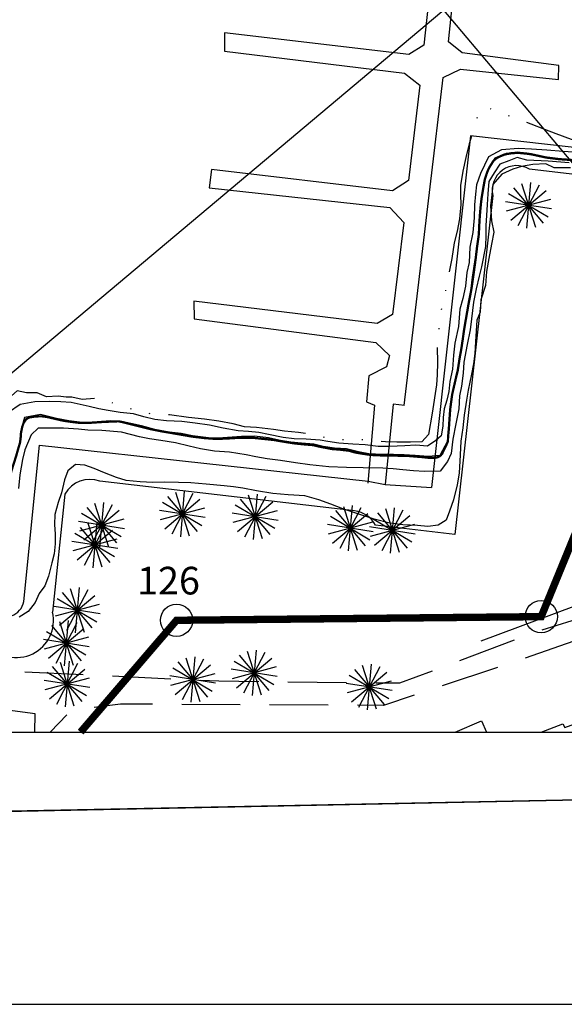
# Model space of a CAD drawing. Extents: x -1042238 to -1041138, y 4775139 to 4775999.
# Drawn here: x -1041684 to -1041625, y 4775139 to 4775246 of the extents above; entities that cross this region are included whole.
import ezdxf

# ---------------------------------------------------------------- set-up
doc = ezdxf.new("R2010")
doc.units = 0
doc.header["$LTSCALE"] = 10
for name, pattern in [('AGUA', [2.3000000000000003, 1.5, -0.2, 0, -0.2, 0, -0.2, 0, -0.2]), ('CENTER2', [28.575000000000003, 19.05, -3.175, 3.175, -3.175]), ('HIDDEN', [9.524999999999999, 6.35, -3.175])]:
    doc.linetypes.add(name, pattern=pattern)
doc.layers.get('0').update_dxf_attribs({"linetype": 'CONTINUOUS'})
for name, color, linetype in [('AGUA', 4, 'AGUA'), ('BANQUETAS', 37, 'CONTINUOUS'), ('BARDAS', 11, 'CONTINUOUS'), ('CAMINOS', 1, 'HIDDEN'), ('CASAS', 10, 'CONTINUOUS'), ('CUADRI', 244, 'CONTINUOUS'), ('CUADRO', 7, 'CONTINUOUS'), ('LZF', 7, 'HIDDEN'), ('MAESTRAS', 2, 'CONTINUOUS'), ('ORDINARIA', 32, 'CONTINUOUS'), ('PALMERAS', 92, 'CONTINUOUS'), ('PLEAMAR', 7, 'CENTER2'), ('PUENTES', 56, 'CONTINUOUS'), ('SIM', 7, 'CONTINUOUS')]:
    doc.layers.add(name, color=color, linetype=linetype)
doc.styles.add('RC', font='romanc.shx')

msp = doc.modelspace()

# ---------------------------------------------------------------- linework, layer by layer
at = {"color": 2}
msp.add_lwpolyline([(-1042208.415697742, 4775168.606991138), (-1041308.415697753, 4775168.602604152), (-1041308.411798209, 4775968.602604142), (-1042208.411798199, 4775968.606991128)], close=True, dxfattribs=at)
at = {"layer": 'AGUA', "flags": 128}
msp.add_lwpolyline([(-1041591.840173226, 4775228.535508756), (-1041593.272541675, 4775228.881331636), (-1041594.645980571, 4775228.894842718), (-1041596.141986202, 4775229.35791452), (-1041597.173699818, 4775229.860476801), (-1041598.380983015, 4775229.903454451), (-1041600.99178005, 4775230.854355955), (-1041602.150158123, 4775230.863160295), (-1041603.660285906, 4775230.681051929), (-1041604.578846791, 4775230.303934017), (-1041605.883940478, 4775230.415255467), (-1041607.203765979, 4775230.60965535), (-1041608.376876632, 4775230.701537479), (-1041610.195168222, 4775230.807541119), (-1041611.768933829, 4775230.74268244), (-1041613.159203729, 4775230.698751075), (-1041614.309457823, 4775230.712866351), (-1041615.416804891, 4775230.696270499), (-1041616.567352522, 4775230.779301385), (-1041617.894521519, 4775231.042189785), (-1041619.51483642, 4775231.503450164), (-1041620.873596511, 4775231.930177603), (-1041621.934801814, 4775232.239349626), (-1041623.015109298, 4775232.5698291), (-1041624.114519083, 4775232.921614613), (-1041625.771126856, 4775233.534812312), (-1041627.001754351, 4775234.00723771), (-1041628.501429367, 4775234.599715797), (-1041629.553523885, 4775235.001607511), (-1041631.131518832, 4775235.569987983), (-1041632.121604787, 4775235.919861886), (-1041633.097583112, 4775236.305442874), (-1041634.127642535, 4775235.99687551), (-1041634.498530351, 4775234.918771764), (-1041634.88514234, 4775233.626722779), (-1041635.220029411, 4775232.465597203), (-1041635.584455394, 4775230.985904455), (-1041635.91787607, 4775229.480202358), (-1041636.17268392, 4775227.929683033), (-1041636.175483907, 4775226.912557617), (-1041636.135377633, 4775225.864720428), (-1041636.288061471, 4775224.328894399), (-1041636.53654947, 4775222.968516234), (-1041636.835437849, 4775221.724369711), (-1041637.099062948, 4775220.012215087), (-1041637.508163656, 4775217.862177179), (-1041637.79706064, 4775216.504003517), (-1041638.214828206, 4775214.715147801), (-1041638.401307642, 4775213.302751824), (-1041638.584995379, 4775211.792935022), (-1041638.684337633, 4775210.566271963), (-1041638.671714628, 4775208.717460386), (-1041638.687447977, 4775207.388966851), (-1041638.782674762, 4775206.312037375), (-1041639.23997988, 4775203.204091035), (-1041639.624689313, 4775200.906818995), (-1041640.360429453, 4775200.124216569), (-1041641.586505439, 4775200.085727603), (-1041643.066936293, 4775200.065168081), (-1041644.288603272, 4775200.107497088), (-1041645.415346179, 4775200.181122886), (-1041646.910763222, 4775200.331602221), (-1041648.239256757, 4775200.34733557), (-1041649.38451618, 4775200.30443772), (-1041650.521249838, 4775200.492089893), (-1041652.283804079, 4775200.871947279), (-1041653.724999572, 4775201.124843518), (-1041655.241723299, 4775201.256221316), (-1041656.459274929, 4775201.448282496), (-1041658.282958532, 4775201.673410985), (-1041659.582187714, 4775201.747915871), (-1041660.814588978, 4775202.048194995), (-1041662.375194569, 4775202.337437884), (-1041663.92576055, 4775202.555933412), (-1041665.675706166, 4775202.759748063), (-1041667.738522971, 4775203.036614663), (-1041669.327021159, 4775203.054833774), (-1041671.057527575, 4775203.390630048), (-1041673.194006636, 4775204.082884827), (-1041675.51137321, 4775204.828751469), (-1041677.20238915, 4775204.700255731), (-1041678.321887939, 4775204.973025374), (-1041678.91816363, 4775204.952974983), (-1041679.793136438, 4775205.054882308), (-1041681.0687642, 4775205.000048826), (-1041682.085745236, 4775205.419533316), (-1041682.432787562, 4775205.443680665), (-1041683.24412331, 4775205.428337658), (-1041684.243434711, 4775205.655129565), (-1041685.193787384, 4775204.825524067), (-1041685.86721186, 4775203.549285877), (-1041686.24186312, 4775201.711248914), (-1041686.693568908, 4775200.637554176), (-1041687.20243809, 4775199.036048684), (-1041687.524250583, 4775197.594560419), (-1041687.982569116, 4775196.399639366), (-1041687.948782695, 4775195.161661019), (-1041687.823672318, 4775193.562195836), (-1041687.851916623, 4775192.271835494), (-1041688.016851346, 4775190.785854415)], dxfattribs=at)
at = {"layer": 'BANQUETAS'}
for points in [[(-1041683.513907244, 4775182.773176799), (-1041681.829975897, 4775199.748082498), (-1041646.191814444, 4775195.849081161), (-1041644.349766919, 4775195.494578349), (-1041639.322183314, 4775195.159512317)], [(-1041679.060179416, 4775194.429530088), (-1041680.419632375, 4775181.619518057)]]:
    msp.add_lwpolyline(points, dxfattribs=at)
for centre, radius, start, end in [((-1041685.620635546, 4775183.234461287), 2.156639, 233.782761, 347.649567), ((-1041684.304666248, 4775180.693534793), 3.993862, 218.400162, 13.40609800000001)]:
    msp.add_arc(centre, radius, start, end, dxfattribs=at)
at = {"layer": 'BARDAS'}
for points in [[(-1041585.195790326, 4775224.57726129), (-1041628.687349012, 4775229.705846533)], [(-1041632.660509324, 4775226.858602321), (-1041636.788520132, 4775190.044328731), (-1041645.386029689, 4775191.060493891)], [(-1041647.647881057, 4775192.614560486), (-1041675.294805868, 4775195.845277553)], [(-1041633.94001295, 4775178.51649156), (-1041607.653218008, 4775188.317100845), (-1041607.098360488, 4775187.112180375)]]:
    msp.add_lwpolyline(points, dxfattribs=at)
for centre, radius, start, end in [((-1041630.059139468, 4775227.42432254), 2.662172, 58.98315500000002, 192.269089), ((-1041676.358242193, 4775192.95849431), 3.076429, 69.77714600000003, 151.434464), ((-1041648.016093761, 4775189.655620966), 2.981762, 28.10931400000005, 82.90652899999999)]:
    msp.add_arc(centre, radius, start, end, dxfattribs=at)
at = {"layer": 'CAMINOS', "ltscale": 0.1, "flags": 128}
for points in [[(-1041585.050315483, 4775225.015143929), (-1041579.52931985, 4775222.655081114), (-1041581.539517938, 4775217.00962314), (-1041598.173409309, 4775195.524775669), (-1041606.738812086, 4775187.322891131), (-1041620.078600405, 4775181.942898754), (-1041627.801250645, 4775179.531216692), (-1041642.767823985, 4775173.899527452), (-1041662.37195665, 4775174.117890381), (-1041691.959692084, 4775175.500986195), (-1041719.320679986, 4775177.435387895), (-1041742.807706563, 4775180.398639057), (-1041758.833533892, 4775181.807641571)], [(-1041597.90995492, 4775168.604015271), (-1041597.581738936, 4775169.298593638), (-1041596.781616588, 4775172.821497736), (-1041602.691802418, 4775182.311583079), (-1041604.098304885, 4775184.463397741), (-1041607.343351981, 4775184.190554283), (-1041630.125882325, 4775176.294124986), (-1041644.528049449, 4775171.498966306), (-1041673.024464702, 4775171.639080048), (-1041678.378118251, 4775170.974654395), (-1041680.62574677, 4775168.629053672), (-1041680.622788703, 4775168.604418449)], [(-1041682.346242119, 4775168.60442685), (-1041682.290425273, 4775170.580149227), (-1041699.617249935, 4775172.87095001), (-1041717.99838203, 4775174.40868587), (-1041738.36144508, 4775177.059663717), (-1041757.59527648, 4775178.493959437)]]:
    msp.add_lwpolyline(points, dxfattribs=at)
at = {"layer": 'CASAS'}
for points in [[(-1041627.414591538, 4775168.60415909), (-1041625.05661912, 4775169.5167246), (-1041624.852814901, 4775169.092210717), (-1041621.179867506, 4775170.448153358), (-1041621.346052907, 4775170.967884848), (-1041617.812846934, 4775172.213916462), (-1041618.739581559, 4775174.988022786), (-1041610.791518468, 4775178.039924544), (-1041610.048454116, 4775175.985095957), (-1041606.735807536, 4775177.125625553), (-1041605.480513459, 4775174.20795523), (-1041604.598275885, 4775174.629963305), (-1041602.18900099, 4775168.604036129)], [(-1041636.755284158, 4775168.60420462), (-1041633.886448574, 4775169.840358716), (-1041633.335134135, 4775168.604187949)]]:
    msp.add_lwpolyline(points, dxfattribs=at)
at = {"layer": 'CUADRI'}
for p, q in [((-1042208.412008787, 4775925.40444483), (-1041572.11941843, 4775168.603889557)), ((-1041731.227371622, 4775168.604665117), (-1041308.413964945, 4775524.092033484))]:
    msp.add_line(p, q, dxfattribs=at)
at = {"layer": 'CUADRO', "color": 1}
msp.add_lwpolyline([(-1041138.415609171, 4775999.059170372), (-1042238.418963112, 4775999.059725132), (-1042238.418963112, 4775139.059725132), (-1041138.41560917, 4775139.059170381)], close=True, dxfattribs=at)
at = {"layer": 'CUADRO', "const_width": 0.4}
msp.add_lwpolyline([(-1041288.415609172, 4775989.059170372), (-1042228.418963112, 4775989.059725132), (-1042228.418963112, 4775149.059725132), (-1041288.41560917, 4775149.05917038), (-1041288.415609172, 4775989.059170372)], dxfattribs=at)
at = {"layer": 'LZF', "ltscale": 0.1, "const_width": 0.8, "flags": 128}
msp.add_lwpolyline([(-1041555.447140775, 4775335.539886406), (-1041567.947918814, 4775222.741829509), (-1041571.316457464, 4775215.357999764), (-1041579.949231613, 4775208.400023865), (-1041615.769441025, 4775209.562493078), (-1041627.40839054, 4775181.136004193), (-1041666.95758248, 4775180.738981267), (-1041677.368572056, 4775168.604402587)], dxfattribs=at)
at = {"layer": 'MAESTRAS'}
for points in [[(-1041623.440805092, 4775231.527138904), (-1041625.028649698, 4775231.617813535), (-1041626.79972765, 4775231.76712001), (-1041628.480291182, 4775231.866906071), (-1041629.858891561, 4775231.929955454), (-1041631.702414164, 4775231.791404355), (-1041633.113499786, 4775231.027826693), (-1041633.996666507, 4775229.243097985), (-1041634.420858383, 4775228.011056891), (-1041634.542205029, 4775227.00410105), (-1041634.634087158, 4775225.830990396), (-1041634.681772193, 4775224.408647143), (-1041634.831973571, 4775222.83958892), (-1041635.148329883, 4775221.241064772), (-1041635.234894201, 4775219.554756216), (-1041635.473491945, 4775218.484162671), (-1041635.638425902, 4775216.998182237), (-1041635.91590293, 4775215.663623391), (-1041636.222845117, 4775214.495220122), (-1041636.363021299, 4775212.628024053), (-1041636.767163428, 4775210.799708033), (-1041636.927390766, 4775209.528787011), (-1041637.0434196, 4775208.008633267), (-1041637.320896628, 4775206.674074422), (-1041637.427511338, 4775205.584041557), (-1041637.646668352, 4775204.645430924), (-1041637.948903155, 4775203.692087714)], [(-1041637.948903155, 4775203.692087714), (-1041638.0360779, 4775202.734037117), (-1041638.089079337, 4775201.824891644), (-1041638.244599292, 4775200.769030679), (-1041638.835556407, 4775200.235783029), (-1041639.75474193, 4775199.637249554), (-1041640.998009251, 4775199.729391225), (-1041642.207563091, 4775199.680653708), (-1041643.864406487, 4775199.601062449), (-1041645.105862349, 4775199.59513421), (-1041646.508766404, 4775199.77480087), (-1041647.848031869, 4775199.837218484), (-1041649.368185613, 4775199.953247318), (-1041650.556028846, 4775200.128207237), (-1041651.39682911, 4775200.279019041), (-1041652.916982854, 4775200.395047876), (-1041654.192571393, 4775200.428935111), (-1041655.400425808, 4775200.575885527), (-1041656.979744527, 4775200.897111589), (-1041658.050061381, 4775201.113563281), (-1041659.1626973, 4775201.22289693), (-1041660.289440207, 4775201.296522728), (-1041661.918573, 4775201.596148571), (-1041663.393270432, 4775201.903560663), (-1041664.94129236, 4775202.129862654), (-1041666.398798457, 4775202.30664411), (-1041668.06496223, 4775202.373221768), (-1041669.320424806, 4775202.538980827), (-1041670.524163107, 4775202.83566406), (-1041671.63047994, 4775203.135138225), (-1041673.076084319, 4775203.307217902), (-1041674.362550793, 4775203.498986188), (-1041675.401863627, 4775203.68943006), (-1041676.429566226, 4775203.944086876), (-1041678.375356109, 4775204.382574175), (-1041679.506800794, 4775204.444298254), (-1041680.785481021, 4775204.48163118), (-1041682.344231807, 4775204.436974041), (-1041683.923409434, 4775204.166467892), (-1041685.195778097, 4775203.279395735)]]:
    msp.add_lwpolyline(points, dxfattribs=at)
at = {"layer": 'ORDINARIA'}
for points in [[(-1041624.269265566, 4775230.753648028), (-1041625.869011125, 4775230.849025082), (-1041627.005745427, 4775231.03667802), (-1041628.523349886, 4775231.374801239), (-1041629.973655399, 4775231.534978431), (-1041631.216042754, 4775231.420374038), (-1041632.43286533, 4775230.882873837), (-1041633.117618538, 4775229.846210722), (-1041633.524212796, 4775228.782213842), (-1041633.705252223, 4775227.766706497), (-1041633.90230884, 4775226.60616735), (-1041634.093197926, 4775225.112954167), (-1041634.173730772, 4775223.933899913), (-1041634.223846026, 4775222.866668293), (-1041634.405622918, 4775221.466174679), (-1041634.563889266, 4775220.125192352), (-1041634.880270284, 4775217.966043659), (-1041635.036625665, 4775216.73438593), (-1041635.334046361, 4775215.145661358), (-1041635.543005983, 4775213.989825519), (-1041635.832053236, 4775212.108835775), (-1041636.019413281, 4775210.903186629), (-1041636.257909763, 4775209.428782733), (-1041636.51771305, 4775207.935275892), (-1041636.818512396, 4775206.581804773), (-1041637.142235091, 4775205.030992556), (-1041637.330626136, 4775203.509272749), (-1041637.492865331, 4775201.426825915), (-1041637.561202921, 4775200.17415427), (-1041638.39583998, 4775198.618790545), (-1041639.662031415, 4775198.513590473), (-1041641.097937935, 4775198.64055862), (-1041642.274494028, 4775198.692586251), (-1041643.439147881, 4775198.739909928), (-1041644.634513505, 4775198.744327346), (-1041646.089228669, 4775198.823687332), (-1041647.225962327, 4775199.011339504), (-1041648.513015875, 4775199.340939011), (-1041649.846504847, 4775199.413684844), (-1041651.052154758, 4775199.601044245), (-1041652.084560544, 4775199.843799464), (-1041653.415845012, 4775199.956954284), (-1041654.580792402, 4775200.073193572), (-1041655.700921798, 4775200.268046328), (-1041656.999584937, 4775200.533432125), (-1041658.5213041, 4775200.721822405), (-1041659.913717165, 4775200.68024897), (-1041660.935252233, 4775200.60223175), (-1041662.439193632, 4775200.52216094), (-1041663.487323714, 4775200.550969511), (-1041665.22298876, 4775200.755084731), (-1041666.462140733, 4775200.996958574), (-1041667.774616435, 4775201.157722963), (-1041669.311028894, 4775201.448237255), (-1041670.748108917, 4775201.850867078), (-1041673.062572937, 4775202.366207913), (-1041674.091600073, 4775202.373709677), (-1041675.108432597, 4775202.307594819), (-1041676.393726335, 4775202.223700788), (-1041677.479768006, 4775202.226208003), (-1041678.63060853, 4775202.378153734), (-1041679.962480071, 4775202.629139774), (-1041681.713424843, 4775203.073209459), (-1041683.449240924, 4775202.754507953), (-1041683.87979094, 4775201.177099437), (-1041684.00543455, 4775199.988347966)], [(-1041624.388525781, 4775230.389970882), (-1041626.651670064, 4775230.588467077), (-1041628.98315879, 4775230.689153548), (-1041630.019579791, 4775230.976655772), (-1041630.938140676, 4775230.59953786), (-1041631.905605396, 4775230.256591726), (-1041632.505978045, 4775229.293223319), (-1041633.073254291, 4775228.35637478), (-1041633.18640911, 4775227.025090312), (-1041633.274142539, 4775225.862640318), (-1041633.347475444, 4775224.666982567), (-1041633.418897505, 4775223.580648003), (-1041633.426400036, 4775222.551620223), (-1041633.461528459, 4775221.313348982), (-1041633.886939771, 4775219.08719629), (-1041634.136894809, 4775218.07139541), (-1041634.461497592, 4775216.727327848), (-1041634.735701281, 4775215.267030174)], [(-1041624.251225701, 4775229.857333016), (-1041626.005879466, 4775229.846086966), (-1041626.897897046, 4775230.264796043), (-1041628.306915016, 4775230.216022789), (-1041629.53931021, 4775229.987391898), (-1041630.495752246, 4775229.691019789), (-1041631.665177781, 4775229.142411513), (-1041632.666204618, 4775228.02230294), (-1041632.772819328, 4775226.932270076), (-1041632.898874123, 4775225.710253535), (-1041632.785110964, 4775224.102315383), (-1041632.564122669, 4775222.856152137), (-1041632.807426388, 4775221.570498414), (-1041633.089611443, 4775220.020880276), (-1041633.352355126, 4775218.603244285), (-1041633.468384604, 4775217.083091307), (-1041633.965629072, 4775215.538179788), (-1041634.028046043, 4775214.198913557), (-1041634.375711588, 4775213.322262881), (-1041634.520173017, 4775210.971354956), (-1041634.614519835, 4775209.687679414), (-1041634.735754438, 4775208.579745916), (-1041634.954412041, 4775207.469020198), (-1041635.341467836, 4775205.723070741), (-1041635.515013909, 4775204.622042881), (-1041635.752924082, 4775203.009807123), (-1041635.913394168, 4775201.628416453), (-1041636.113980469, 4775200.180314035), (-1041636.195544193, 4775198.685190529), (-1041636.303562482, 4775196.705161365), (-1041636.542938929, 4775195.437503533)], [(-1041634.735701281, 4775215.267030174), (-1041634.979931949, 4775213.464654021), (-1041635.117477922, 4775212.280605095), (-1041635.436206067, 4775210.672778342), (-1041635.812977574, 4775208.743886901), (-1041635.860302018, 4775207.579232406), (-1041636.046781331, 4775206.166837838), (-1041636.270433604, 4775205.113125246), (-1041636.360404967, 4775203.673868603), (-1041636.676761923, 4775202.075345221), (-1041636.978386298, 4775200.39374405), (-1041637.177492921, 4775198.858857726), (-1041637.577536684, 4775197.973859601), (-1041638.378237452, 4775196.932121554), (-1041640.059078727, 4775196.881666747), (-1041641.273839424, 4775196.976306458), (-1041642.419684511, 4775197.071239706), (-1041643.480009848, 4775197.173665665), (-1041644.571046191, 4775197.233186007), (-1041646.712417884, 4775197.281105291), (-1041648.513914071, 4775197.318589895), (-1041650.458236149, 4775197.412500553), (-1041652.509971856, 4775197.617646772), (-1041654.050793322, 4775197.827343093), (-1041655.69403298, 4775198.091262494), (-1041657.127734997, 4775198.258639628), (-1041658.347784668, 4775198.479207432), (-1041659.425300574, 4775198.71226467), (-1041661.206371453, 4775198.975596998), (-1041662.849023272, 4775199.101685822), (-1041664.375738516, 4775199.347089351), (-1041665.591378536, 4775199.648474362), (-1041667.05917033, 4775200.008197922), (-1041668.678604499, 4775200.262712879), (-1041669.900858673, 4775200.442871697), (-1041670.983077123, 4775200.664026574), (-1041672.926662503, 4775201.14292286), (-1041675.059215539, 4775201.352477321), (-1041676.573147689, 4775201.386432885), (-1041677.609668945, 4775201.479454523), (-1041679.209415148, 4775201.574832341), (-1041680.84677876, 4775201.574992429), (-1041681.97572617, 4775201.608209242), (-1041682.713963585, 4775200.854114084), (-1041683.429412431, 4775199.231146459), (-1041683.654355858, 4775198.201546378), (-1041683.938526512, 4775196.521040164), (-1041684.083395107, 4775195.03989342)], [(-1041636.542938929, 4775195.437503533), (-1041636.928083879, 4775193.800877264), (-1041637.372002653, 4775192.572747808), (-1041637.724374596, 4775191.611168478), (-1041638.577519117, 4775191.053827988), (-1041639.698680158, 4775190.932610849), (-1041640.837324661, 4775191.010939836), (-1041642.408564361, 4775191.108814285), (-1041643.842266378, 4775191.276191419), (-1041645.528998083, 4775191.708652279), (-1041647.090095997, 4775192.215317081), (-1041648.932143029, 4775192.846737759), (-1041650.215081228, 4775193.326069439), (-1041651.538428414, 4775193.807605622), (-1041653.063525584, 4775194.231248591), (-1041654.851209207, 4775194.373354604), (-1041656.498563571, 4775194.487541066), (-1041658.294032798, 4775194.784081675), (-1041659.766232834, 4775195.062987908), (-1041660.779242903, 4775195.215520068), (-1041661.782554992, 4775195.322942107), (-1041663.746273553, 4775195.50707518), (-1041665.427129976, 4775195.675776085), (-1041666.760326055, 4775195.679607073), (-1041668.286161332, 4775195.718264537), (-1041669.547943761, 4775195.693882437), (-1041670.905237456, 4775195.776033357), (-1041672.426663727, 4775195.895508792), (-1041673.478464708, 4775196.228484897), (-1041674.763900182, 4775196.736323845), (-1041675.897105565, 4775197.21153941), (-1041676.910996244, 4775197.5708184), (-1041677.935614373, 4775197.659138137), (-1041678.747763478, 4775196.96176269), (-1041679.126144005, 4775195.969178695), (-1041679.441049451, 4775194.580001778), (-1041679.785928683, 4775193.532902697), (-1041680.148735948, 4775192.231448624), (-1041680.189153345, 4775191.119105477), (-1041680.127740265, 4775190.090371233), (-1041680.132744756, 4775189.03283683), (-1041680.244575802, 4775187.948706768), (-1041680.492325693, 4775186.973314109), (-1041680.863950851, 4775185.510225502), (-1041681.232634806, 4775184.472531508), (-1041681.861254088, 4775183.647609772), (-1041682.287244185, 4775182.673834543), (-1041683.053108257, 4775181.710495279), (-1041684.015283072, 4775181.086150791)]]:
    msp.add_lwpolyline(points, dxfattribs=at)
at = {"layer": 'PALMERAS'}
for p, q in [((-1041627.647459679, 4775227.979662271, 7.721222), (-1041629.945654161, 4775223.565105088, 7.721222)), ((-1041629.549544675, 4775228.144200006, 7.721222), (-1041628.043569164, 4775223.400567352, 7.721222)), ((-1041628.583267201, 4775228.23805012, 7.721222), (-1041629.009846638, 4775223.306717239, 7.721222)), ((-1041626.671913901, 4775224.488485243, 7.721222), (-1041630.95947073, 4775227.024105314, 7.721222)), ((-1041630.710096548, 4775224.163542919, 7.721222), (-1041626.883016648, 4775227.381223675, 7.721222)), ((-1041630.40539768, 4775227.685923306, 7.721222), (-1041627.187716925, 4775223.858843409, 7.721222)), ((-1041626.310901658, 4775225.379927984, 7.721222), (-1041631.282212181, 4775226.164839374, 7.721222)), ((-1041626.398657782, 4775226.41665305, 7.721222), (-1041631.194456058, 4775225.128114307, 7.721222)), ((-1041667.082950583, 4775194.647824768, 6.204733), (-1041665.57697495, 4775189.904193522, 6.204733)), ((-1041666.116673109, 4775194.741674881, 6.204733), (-1041666.543252424, 4775189.81034341, 6.204733)), ((-1041674.875835431, 4775193.537562754, 6.204733), (-1041675.302414746, 4775188.606231282, 6.204733)), ((-1041668.243502334, 4775190.66716909, 6.204733), (-1041664.4164232, 4775193.884849202, 6.204733)), ((-1041667.938802823, 4775194.189548712, 6.204733), (-1041664.721122711, 4775190.362469578, 6.204733)), ((-1041665.180865587, 4775194.483287033, 6.204733), (-1041667.479059947, 4775190.068731259, 6.204733)), ((-1041660.352479009, 4775190.370433344, 6.204733), (-1041656.525399875, 4775193.588113455, 6.204733)), ((-1041660.047779498, 4775193.892812966, 6.204733), (-1041656.830099386, 4775190.065733832, 6.204733)), ((-1041657.289842261, 4775194.186551286, 6.204733), (-1041659.588036622, 4775189.771995513, 6.204733)), ((-1041659.191927258, 4775194.351089021, 6.204733), (-1041657.685951626, 4775189.607457776, 6.204733)), ((-1041658.225649785, 4775194.444939135, 6.204733), (-1041658.6522291, 4775189.513607663, 6.204733)), ((-1041677.002664655, 4775189.463056961, 6.204733), (-1041673.175585522, 4775192.680737073, 6.204733)), ((-1041676.697965788, 4775192.985437349, 6.204733), (-1041673.480285033, 4775189.158357451, 6.204733)), ((-1041673.940027908, 4775193.279174904, 6.204733), (-1041676.238222269, 4775188.86461913, 6.204733)), ((-1041675.842113548, 4775193.443713406, 6.204733), (-1041674.336137273, 4775188.700081395, 6.204733)), ((-1041663.84430821, 4775191.883553512, 6.204733), (-1041668.815617323, 4775192.66846478, 6.204733)), ((-1041663.932064333, 4775192.920278578, 6.204733), (-1041668.7278612, 4775191.631739713, 6.204733)), ((-1041664.205320453, 4775190.99211077, 6.204733), (-1041668.492875872, 4775193.52773072, 6.204733)), ((-1041656.041041008, 4775192.623542831, 6.204733), (-1041660.836837876, 4775191.335003966, 6.204733)), ((-1041656.314297128, 4775190.695375024, 6.204733), (-1041660.601852547, 4775193.230994973, 6.204733)), ((-1041649.724007807, 4775192.648728384, 6.204733), (-1041646.506327695, 4775188.82164925, 6.204733)), ((-1041646.966070571, 4775192.942466704, 6.204733), (-1041649.264264931, 4775188.527910929, 6.204733)), ((-1041648.868155567, 4775193.107004439, 6.204733), (-1041647.362179935, 4775188.363373194, 6.204733)), ((-1041647.901878094, 4775193.200854553, 6.204733), (-1041648.328457409, 4775188.26952308, 6.204733)), ((-1041642.411783154, 4775192.698067536, 6.204733), (-1041644.709977515, 4775188.283511762, 6.204733)), ((-1041644.313868151, 4775192.862605272, 6.204733), (-1041642.807892519, 4775188.118974026, 6.204733)), ((-1041643.347590677, 4775192.956455384, 6.204733), (-1041643.774169992, 4775188.025123913, 6.204733)), ((-1041672.603470532, 4775190.679441383, 6.204733), (-1041677.574779645, 4775191.464352651, 6.204733)), ((-1041672.691226655, 4775191.71616645, 6.204733), (-1041677.487023523, 4775190.427627585, 6.204733)), ((-1041672.964482774, 4775189.787998643, 6.204733), (-1041677.252038837, 4775192.323619356, 6.204733)), ((-1041655.953284885, 4775191.586817766, 6.204733), (-1041660.924593999, 4775192.371729033, 6.204733)), ((-1041645.990525437, 4775189.451290442, 6.204733), (-1041650.278080857, 4775191.98691039, 6.204733)), ((-1041650.028707318, 4775189.12634876, 6.204733), (-1041646.201628184, 4775192.344028872, 6.204733)), ((-1041641.436238021, 4775189.206891274, 6.204733), (-1041645.72379344, 4775191.742511222, 6.204733)), ((-1041645.474419901, 4775188.881949592, 6.204733), (-1041641.647340768, 4775192.099629704, 6.204733)), ((-1041645.16972039, 4775192.404329216, 6.204733), (-1041641.952040278, 4775188.577250082, 6.204733)), ((-1041677.732537803, 4775187.302148337, 6.204733), (-1041673.905458669, 4775190.519828448, 6.204733)), ((-1041677.427838292, 4775190.824527958, 6.204733), (-1041674.21015818, 4775186.997448825, 6.204733)), ((-1041674.669901056, 4775191.118266279, 6.204733), (-1041676.968095416, 4775186.703710506, 6.204733)), ((-1041676.571986052, 4775191.282804015, 6.204733), (-1041675.06601042, 4775186.539172769, 6.204733)), ((-1041675.605708578, 4775191.376654128, 6.204733), (-1041676.032287894, 4775186.445322655, 6.204733)), ((-1041645.629513194, 4775190.342733182, 6.204733), (-1041650.600822308, 4775191.12764445, 6.204733)), ((-1041645.717269317, 4775191.379458249, 6.204733), (-1041650.513066185, 4775190.090919384, 6.204733)), ((-1041641.075225778, 4775190.098334014, 6.204733), (-1041646.046534891, 4775190.883245283, 6.204733)), ((-1041641.162981901, 4775191.135059081, 6.204733), (-1041645.958778768, 4775189.846520216, 6.204733)), ((-1041673.333343679, 4775188.518532759, 6.204733), (-1041678.304652792, 4775189.303444026, 6.204733)), ((-1041673.421099802, 4775189.555257825, 6.204733), (-1041678.21689667, 4775188.266718959, 6.204733)), ((-1041673.694355922, 4775187.627090016, 6.204733), (-1041677.981911341, 4775190.162709966, 6.204733)), ((-1041676.588419507, 4775184.033079973, 6.204733), (-1041678.886613868, 4775179.618524199, 6.204733)), ((-1041678.490504504, 4775184.19761771, 6.204733), (-1041676.984528871, 4775179.453986464, 6.204733)), ((-1041677.52422703, 4775184.291467823, 6.204733), (-1041677.950806345, 4775179.360136351, 6.204733)), ((-1041675.612874374, 4775180.541903712, 6.204733), (-1041679.900429793, 4775183.07752366, 6.204733)), ((-1041679.651056255, 4775180.21696203, 6.204733), (-1041675.823977121, 4775183.434642143, 6.204733)), ((-1041679.346356744, 4775183.739341654, 6.204733), (-1041676.128676632, 4775179.91226252, 6.204733)), ((-1041675.251862131, 4775181.433346452, 6.204733), (-1041680.223171244, 4775182.218257721, 6.204733)), ((-1041675.339618254, 4775182.470071519, 6.204733), (-1041680.135415121, 4775181.181532655, 6.204733)), ((-1041678.704338803, 4775180.712288583, 6.204733), (-1041679.130918119, 4775175.78095711, 6.204733)), ((-1041680.831168028, 4775176.637782792, 6.204733), (-1041677.004088894, 4775179.855462903, 6.204733)), ((-1041680.526468517, 4775180.160162413, 6.204733), (-1041677.308788405, 4775176.333083279, 6.204733)), ((-1041677.768531281, 4775180.453900734, 6.204733), (-1041680.066725641, 4775176.039344961, 6.204733)), ((-1041679.670616277, 4775180.61843847, 6.204733), (-1041678.164640645, 4775175.874807225, 6.204733)), ((-1041676.431973904, 4775177.854167214, 6.204733), (-1041681.403283018, 4775178.639078481, 6.204733)), ((-1041676.519730027, 4775178.890892279, 6.204733), (-1041681.315526895, 4775177.602353415, 6.204733)), ((-1041676.792986147, 4775176.962724472, 6.204733), (-1041681.080541566, 4775179.498344421, 6.204733)), ((-1041664.053970631, 4775176.507985214, 9.205717), (-1041666.352164991, 4775172.093429441, 9.205717)), ((-1041665.956055627, 4775176.67252295, 9.205717), (-1041664.450079995, 4775171.928891704, 9.205717)), ((-1041664.989778154, 4775176.766373063, 9.205717), (-1041665.416357469, 4775171.835041592, 9.205717)), ((-1041660.458557267, 4775173.418878742, 9.205717), (-1041656.631478133, 4775176.636558853, 9.205717)), ((-1041660.153857756, 4775176.941258364, 9.205717), (-1041656.936177644, 4775173.11417923, 9.205717)), ((-1041657.39592052, 4775177.234996684, 9.205717), (-1041659.69411488, 4775172.820440911, 9.205717)), ((-1041659.298005516, 4775177.39953442, 9.205717), (-1041657.792029884, 4775172.655903175, 9.205717)), ((-1041658.331728043, 4775177.493384534, 9.205717), (-1041658.758307358, 4775172.562053061, 9.205717)), ((-1041680.748180603, 4775172.215592286, 9.205717), (-1041676.921101469, 4775175.433272397, 9.205717)), ((-1041680.443481092, 4775175.737971907, 9.205717), (-1041677.22580098, 4775171.910892774, 9.205717)), ((-1041677.685543856, 4775176.031710228, 9.205717), (-1041679.983738216, 4775171.617154455, 9.205717)), ((-1041679.587628852, 4775176.196247963, 9.205717), (-1041678.08165322, 4775171.452616718, 9.205717)), ((-1041678.621351379, 4775176.290098077, 9.205717), (-1041679.047930694, 4775171.358766605, 9.205717)), ((-1041663.078425497, 4775173.016808952, 9.205717), (-1041667.365980917, 4775175.552428901, 9.205717)), ((-1041667.116607378, 4775172.691867271, 9.205717), (-1041663.289528244, 4775175.909547383, 9.205717)), ((-1041666.811907867, 4775176.214246894, 9.205717), (-1041663.594227755, 4775172.387167761, 9.205717)), ((-1041656.059363144, 4775174.635263164, 9.205717), (-1041661.030672257, 4775175.420174431, 9.205717)), ((-1041656.147119266, 4775175.67198823, 9.205717), (-1041660.942916134, 4775174.383449364, 9.205717)), ((-1041656.420375386, 4775173.743820422, 9.205717), (-1041660.707930806, 4775176.279440371, 9.205717)), ((-1041647.673435413, 4775175.409299388, 9.205717), (-1041644.455755301, 4775171.582220254, 9.205717)), ((-1041644.915498176, 4775175.703037707, 9.205717), (-1041647.213692537, 4775171.288481934, 9.205717)), ((-1041646.817583173, 4775175.867575443, 9.205717), (-1041645.31160754, 4775171.123944198, 9.205717)), ((-1041645.851305699, 4775175.961425557, 9.205717), (-1041646.277885014, 4775171.030094085, 9.205717)), ((-1041676.436742602, 4775174.468701773, 9.205717), (-1041681.23253947, 4775173.180162909, 9.205717)), ((-1041676.709998722, 4775172.540533966, 9.205717), (-1041680.997554142, 4775175.076153915, 9.205717)), ((-1041662.717413255, 4775173.908251693, 9.205717), (-1041667.688722368, 4775174.693162961, 9.205717)), ((-1041662.805169377, 4775174.94497676, 9.205717), (-1041667.600966245, 4775173.656437894, 9.205717)), ((-1041643.939953043, 4775172.211861446, 9.205717), (-1041648.227508462, 4775174.747481395, 9.205717)), ((-1041647.978134924, 4775171.886919765, 9.205717), (-1041644.15105579, 4775175.104599876, 9.205717)), ((-1041676.348986479, 4775173.431976708, 9.205717), (-1041681.320295593, 4775174.216887975, 9.205717)), ((-1041643.5789408, 4775173.103304187, 9.205717), (-1041648.550249913, 4775173.888215454, 9.205717)), ((-1041643.666696923, 4775174.140029253, 9.205717), (-1041648.46249379, 4775172.851490388, 9.205717))]:
    msp.add_line(p, q, dxfattribs=at)
at = {"layer": 'PLEAMAR', "ltscale": 0.1, "const_width": 0.25, "flags": 128}
msp.add_lwpolyline([(-1041575.446142019, 4775335.340013301), (-1041575.436592143, 4775334.3844672), (-1041575.526716094, 4775333.345118681), (-1041575.584657559, 4775331.255869983), (-1041575.585729106, 4775330.178038413), (-1041575.646484224, 4775328.766583581), (-1041575.677945244, 4775326.983014578), (-1041575.864905538, 4775325.182089807), (-1041575.904479009, 4775324.015181953), (-1041576.099551754, 4775322.830918331), (-1041576.342334247, 4775321.096387969), (-1041576.676654289, 4775318.661414076), (-1041577.03075592, 4775315.643004322), (-1041577.137834269, 4775313.342409974), (-1041577.206397155, 4775311.130875805), (-1041577.2244231, 4775308.791798405), (-1041577.465768169, 4775306.718383092), (-1041577.853110294, 4775303.672025844), (-1041578.386388281, 4775299.652750624), (-1041578.664872584, 4775297.151366217), (-1041579.077647435, 4775294.877140811), (-1041579.184180682, 4775294.098121208), (-1041579.231853704, 4775293.407812897), (-1041579.321043979, 4775292.660169085), (-1041579.447551344, 4775291.90355201), (-1041579.567224408, 4775291.085448408), (-1041579.639641115, 4775290.531285747), (-1041579.824995293, 4775289.657932175), (-1041580.078729172, 4775288.839205669), (-1041580.238380545, 4775288.122009771), (-1041580.422233148, 4775287.406895472), (-1041580.613892713, 4775286.460980479), (-1041580.707283149, 4775285.664974432), (-1041580.817863818, 4775284.249119863), (-1041580.853366562, 4775283.27754699), (-1041580.817449087, 4775282.567829525), (-1041580.76625962, 4775281.893353938), (-1041580.745010487, 4775281.01435451), (-1041580.718438916, 4775279.91559315), (-1041580.767511554, 4775278.50659411), (-1041580.820923681, 4775277.60968036), (-1041581.021386696, 4775276.140657419), (-1041581.37545575, 4775273.557005407), (-1041581.574393362, 4775272.246241773), (-1041581.903482506, 4775269.996418674), (-1041582.167988984, 4775268.069989748), (-1041582.417789752, 4775266.312846716), (-1041582.499009909, 4775265.235576108), (-1041582.576609727, 4775264.340727855), (-1041582.664677725, 4775263.324959872), (-1041582.733324477, 4775262.392808177), (-1041582.806724133, 4775261.546322159), (-1041582.905840134, 4775260.543694571), (-1041582.973907063, 4775259.477482755), (-1041583.026364614, 4775258.850576757), (-1041583.083463494, 4775258.051412174), (-1041583.143237132, 4775257.362144662), (-1041583.273308712, 4775256.142897572), (-1041583.371100873, 4775255.085337551), (-1041583.484839381, 4775253.633184204), (-1041583.544304424, 4775252.876888597), (-1041583.615692347, 4775252.334805494), (-1041583.72114603, 4775251.539844178), (-1041583.798815512, 4775250.925219687), (-1041583.954266068, 4775249.955104368), (-1041584.182676441, 4775248.866172093), (-1041584.437621911, 4775247.5419627), (-1041584.717204035, 4775246.073679123), (-1041584.865681617, 4775244.782911409), (-1041585.177782092, 4775242.939745093), (-1041585.366925877, 4775241.390549734), (-1041585.527736618, 4775240.2254721), (-1041585.581972715, 4775239.529618287), (-1041585.724144911, 4775238.311411996), (-1041585.831526084, 4775237.705423197), (-1041586.137675602, 4775236.282090195), (-1041586.241614171, 4775235.645352047), (-1041586.314812264, 4775235.012057766), (-1041586.366943136, 4775234.340403141), (-1041586.411954939, 4775233.540213862), (-1041586.465863685, 4775232.497120367), (-1041586.516469154, 4775231.983725049), (-1041586.602503164, 4775231.342332458), (-1041586.70900946, 4775230.535271548), (-1041586.825263748, 4775229.686398565), (-1041586.908999685, 4775229.212408321), (-1041587.050835166, 4775228.700757027), (-1041587.139608774, 4775228.379480588), (-1041587.257812558, 4775227.999843953), (-1041587.3962751, 4775227.737667074), (-1041587.674349537, 4775227.481469695), (-1041588.044682771, 4775227.21493678), (-1041588.286264088, 4775227.168772601), (-1041588.718175017, 4775227.175607921), (-1041589.827031086, 4775227.173827594), (-1041590.51813441, 4775227.142093627), (-1041590.990818574, 4775227.170721134), (-1041592.369689648, 4775227.356723685), (-1041593.121543446, 4775227.397245776), (-1041593.518285747, 4775227.419576488), (-1041594.282511387, 4775227.528171403), (-1041595.29306096, 4775227.676303953), (-1041596.734516507, 4775227.843331348), (-1041598.318194261, 4775228.126207035), (-1041600.045184203, 4775228.512827491), (-1041600.953737277, 4775228.713071511), (-1041602.246982422, 4775228.936019879), (-1041603.386863735, 4775228.997843813), (-1041604.393699476, 4775229.04819499), (-1041605.420573654, 4775229.148986069), (-1041606.670056864, 4775229.141089577), (-1041607.5588478, 4775229.077694094), (-1041608.277015136, 4775228.944730956), (-1041608.820633189, 4775228.857646663), (-1041609.128180386, 4775228.823280642), (-1041609.739420583, 4775228.869935), (-1041610.245221676, 4775228.937951479), (-1041610.853621766, 4775229.1199196), (-1041611.7072705, 4775229.321521957), (-1041612.473872593, 4775229.47294971), (-1041612.829040866, 4775229.521878505), (-1041613.163155458, 4775229.532463059), (-1041613.689739005, 4775229.571791753), (-1041614.49100022, 4775229.604417514), (-1041615.565673208, 4775229.575331707), (-1041616.663752502, 4775229.627443012), (-1041617.192407157, 4775229.64262869), (-1041617.625665755, 4775229.704376409), (-1041618.374656771, 4775229.848209269), (-1041619.272468842, 4775230.06765406), (-1041620.294337644, 4775230.295959027), (-1041621.968206338, 4775230.592694437), (-1041622.923529438, 4775230.675141128), (-1041624.073134913, 4775230.695173022), (-1041625.441715542, 4775230.788923597), (-1041626.707284425, 4775230.946881304), (-1041626.923906954, 4775230.977747111), (-1041627.727954417, 4775231.152088316), (-1041628.457239419, 4775231.312489334), (-1041628.992741915, 4775231.389177641), (-1041629.910771752, 4775231.480577562), (-1041630.633681705, 4775231.433316238), (-1041631.10369111, 4775231.352046676), (-1041631.407833071, 4775231.286927375), (-1041631.723767053, 4775231.15582078), (-1041632.072597643, 4775230.997083303), (-1041632.335695143, 4775230.84313979), (-1041632.5808968, 4775230.614553256), (-1041632.764332736, 4775230.325806329), (-1041633.018702562, 4775229.921347603), (-1041633.181071277, 4775229.594240332), (-1041633.356026939, 4775229.122030251), (-1041633.523105974, 4775228.600397101), (-1041633.663795351, 4775227.82064167), (-1041633.864351858, 4775226.631822459), (-1041633.948302898, 4775225.944656581), (-1041633.988426646, 4775225.552164885), (-1041634.06770786, 4775224.647464539), (-1041634.123211673, 4775223.726335499), (-1041634.175759211, 4775222.628313502), (-1041634.366820198, 4775221.268126799), (-1041634.523942251, 4775219.947634432), (-1041634.774537944, 4775218.111375885), (-1041634.973190789, 4775216.733564123), (-1041635.077400586, 4775216.163858), (-1041635.279662767, 4775215.142510759), (-1041635.558702437, 4775213.540163131), (-1041635.77002218, 4775212.297436183), (-1041635.944001004, 4775211.063702535), (-1041636.088348089, 4775210.10152082), (-1041636.24428563, 4775209.286543548), (-1041636.469978659, 4775207.807522647), (-1041636.597645668, 4775207.31902581), (-1041636.776718288, 4775206.518213626), (-1041636.88255023, 4775206.070504167), (-1041637.059441651, 4775205.283400136), (-1041637.136340036, 4775204.747871126), (-1041637.279068225, 4775203.663744988), (-1041637.329899086, 4775202.937137898), (-1041637.38489274, 4775202.162172502), (-1041637.430484365, 4775201.496043343), (-1041637.49679725, 4775200.801250365), (-1041637.518552364, 4775200.480275363), (-1041637.519025155, 4775200.334115649), (-1041637.560757509, 4775200.063604515), (-1041637.717615763, 4775199.729943151), (-1041637.858197069, 4775199.443583189), (-1041638.036853022, 4775199.069138378), (-1041638.149046475, 4775198.829075156), (-1041638.292288999, 4775198.652596161), (-1041638.46204801, 4775198.521055568), (-1041638.702305488, 4775198.419958958), (-1041639.060336543, 4775198.365576982), (-1041639.444958821, 4775198.356125547), (-1041639.818766955, 4775198.400569675), (-1041640.289356183, 4775198.453360232), (-1041641.23916882, 4775198.529252829), (-1041641.698710045, 4775198.568902993), (-1041642.435241829, 4775198.594490734), (-1041643.621111782, 4775198.617648957), (-1041644.886114383, 4775198.641562647), (-1041645.911627354, 4775198.687425226), (-1041646.837557645, 4775198.828228182), (-1041647.540264964, 4775198.943714762), (-1041648.259825804, 4775199.145907818), (-1041649.194403817, 4775199.257038362), (-1041650.144240283, 4775199.332910926), (-1041650.737060938, 4775199.451069803), (-1041651.430422244, 4775199.581175938), (-1041652.15040774, 4775199.751704555), (-1041653.059029419, 4775199.830124616), (-1041654.122059761, 4775199.933913197), (-1041655.167932207, 4775200.096436195), (-1041656.437863695, 4775200.314440244), (-1041657.798724019, 4775200.455994369), (-1041658.431354476, 4775200.522623706), (-1041659.126843262, 4775200.558558179), (-1041660.24803753, 4775200.546926554), (-1041661.786108779, 4775200.450815424), (-1041663.002950113, 4775200.447439184), (-1041663.918190604, 4775200.517380774), (-1041665.324812556, 4775200.686950488), (-1041666.807876937, 4775200.947440124), (-1041668.777991613, 4775201.286103986), (-1041669.713170283, 4775201.475204173), (-1041670.833411339, 4775201.752545009), (-1041672.577966996, 4775202.192179112), (-1041672.908585715, 4775202.268894903), (-1041673.228278285, 4775202.332615234), (-1041673.625913261, 4775202.330804196), (-1041674.327633793, 4775202.29500879), (-1041675.137987822, 4775202.256550211), (-1041676.228514828, 4775202.182030357), (-1041676.96506055, 4775202.161291215), (-1041677.601825107, 4775202.18010862), (-1041678.221445306, 4775202.257676546), (-1041679.149845464, 4775202.385985444), (-1041679.634835479, 4775202.488073688), (-1041680.286223046, 4775202.641980479), (-1041680.971345985, 4775202.797456763), (-1041681.43449724, 4775202.873570185), (-1041681.903880242, 4775202.877953729), (-1041682.425232792, 4775202.838643016), (-1041682.853022383, 4775202.767142869), (-1041683.063521153, 4775202.700989097), (-1041683.269315232, 4775202.550146123), (-1041683.433515899, 4775202.323419457), (-1041683.558733449, 4775202.129468493), (-1041683.704692981, 4775201.696397768), (-1041683.834461368, 4775201.033105106), (-1041683.869166821, 4775200.494074298), (-1041683.934539535, 4775200.017931721), (-1041684.155260586, 4775199.278169101), (-1041684.347948498, 4775198.584157611), (-1041684.74473604, 4775197.341675225), (-1041685.049094769, 4775196.332094052), (-1041685.267195237, 4775195.483708177), (-1041685.455711682, 4775194.837512549), (-1041685.527316143, 4775194.289640091), (-1041685.557863668, 4775193.79844125), (-1041685.685558236, 4775193.159046501), (-1041685.86110179, 4775192.523785532), (-1041685.972236133, 4775192.075658543), (-1041686.065105511, 4775191.42120753), (-1041686.109937018, 4775190.770670243), (-1041686.067236539, 4775190.429728109), (-1041685.963714183, 4775190.095586857), (-1041685.822708687, 4775189.637770016), (-1041685.760243268, 4775189.246955148), (-1041685.721676889, 4775188.858201083), (-1041685.769368771, 4775188.30825172), (-1041685.806110675, 4775187.745326929), (-1041685.895419796, 4775187.271241223), (-1041686.036661097, 4775186.753465192), (-1041686.173768299, 4775186.283501092), (-1041686.341580129, 4775185.876421291), (-1041686.712538378, 4775185.209843056), (-1041687.002516898, 4775184.921702696), (-1041687.153707307, 4775184.70591462), (-1041687.383424255, 4775184.557112414), (-1041687.676583662, 4775184.510132583), (-1041688.148026944, 4775184.49060211), (-1041688.867452137, 4775184.528593455), (-1041689.99597493, 4775184.71032653), (-1041691.076696394, 4775184.88788576), (-1041692.276953675, 4775185.075797313), (-1041693.142458137, 4775185.234805006), (-1041694.412389625, 4775185.452809054), (-1041695.353762674, 4775185.570183293), (-1041696.668909026, 4775185.683681761), (-1041698.120708475, 4775185.748749826), (-1041699.000736711, 4775185.740383742), (-1041699.865680869, 4775185.766854162), (-1041700.729438312, 4775185.855865155), (-1041703.762023027, 4775186.165780326), (-1041705.950952329, 4775186.342626487), (-1041708.598328195, 4775186.510896867), (-1041711.163067252, 4775186.659973273), (-1041713.417489005, 4775186.914763929), (-1041714.867788477, 4775187.136283283), (-1041715.79991368, 4775187.278117256), (-1041717.048006408, 4775187.470146485), (-1041718.204586169, 4775187.606108397), (-1041719.94388712, 4775187.828479886), (-1041721.529377079, 4775188.158016196), (-1041723.160044534, 4775188.383050857), (-1041725.60783424, 4775188.630454365), (-1041727.366913671, 4775188.902714692), (-1041728.649831589, 4775189.109800184), (-1041730.546459388, 4775189.375426873), (-1041733.092540572, 4775189.739688987), (-1041736.081994532, 4775190.130175686), (-1041739.10628722, 4775190.535734754), (-1041740.601801556, 4775190.652748528), (-1041743.173855599, 4775190.995173531), (-1041745.24376173, 4775191.294244708), (-1041745.900280938, 4775191.362970985), (-1041747.18818939, 4775191.537824124), (-1041748.044841522, 4775191.659938442), (-1041748.818856846, 4775191.762858785), (-1041749.388021014, 4775191.727685781), (-1041749.828797034, 4775191.645267077), (-1041750.334529031, 4775191.508235561), (-1041750.701486456, 4775191.443572432), (-1041750.951528647, 4775191.477180232), (-1041751.275915619, 4775191.625625904), (-1041751.648138039, 4775191.77818925), (-1041751.885730275, 4775191.955272913), (-1041751.975705898, 4775192.167795449), (-1041752.002799364, 4775192.411032883), (-1041752.046620449, 4775193.017049561), (-1041752.073297177, 4775193.68181676), (-1041752.13700294, 4775194.891793245), (-1041752.090158492, 4775196.682413957), (-1041752.049532252, 4775198.401288686), (-1041751.960926999, 4775199.561978702), (-1041751.785893608, 4775202.143449477), (-1041751.671329035, 4775203.325992707), (-1041751.386462074, 4775205.361043418), (-1041750.990498139, 4775207.844217187), (-1041750.52540676, 4775210.42981963), (-1041750.289472024, 4775212.734082595), (-1041750.199783532, 4775213.629694135), (-1041749.977668702, 4775215.079979013), (-1041749.868762034, 4775216.058238988), (-1041749.653856019, 4775218.030455811), (-1041749.607428309, 4775219.399546757), (-1041749.508457209, 4775220.679778584), (-1041749.456918359, 4775222.385673955), (-1041749.406893024, 4775223.935134139), (-1041749.209237538, 4775225.520017092), (-1041749.105168837, 4775227.137069447), (-1041749.121623284, 4775228.475445495), (-1041749.194218745, 4775229.722311424), (-1041749.260545091, 4775231.040911164), (-1041749.2925368, 4775231.787078296), (-1041749.303189777, 4775232.775670561), (-1041749.349071142, 4775233.357773222), (-1041749.477613144, 4775233.959049823), (-1041749.598293397, 4775234.234456658), (-1041749.801596918, 4775234.529041363), (-1041750.093779285, 4775234.771054025), (-1041750.424958307, 4775234.980307089), (-1041750.733724727, 4775235.031031958), (-1041751.002961266, 4775234.982011358), (-1041751.73634993, 4775234.720091654), (-1041752.15736101, 4775234.587800216), (-1041752.561214194, 4775234.514243197), (-1041753.269142645, 4775234.406737944), (-1041753.990067815, 4775234.288277999), (-1041754.786898939, 4775234.12818067), (-1041755.574293601, 4775233.798672726), (-1041756.524388954, 4775233.398889406), (-1041757.428732968, 4775232.97105436), (-1041758.271732169, 4775232.417478991), (-1041759.284149376, 4775231.854443501), (-1041760.602152116, 4775231.100972351), (-1041761.972722074, 4775230.436340287), (-1041763.431562917, 4775229.586638975), (-1041765.252154135, 4775228.454971852), (-1041766.639270779, 4775227.599055924), (-1041767.631946874, 4775226.986127665), (-1041769.113449053, 4775225.901959844), (-1041769.847814758, 4775225.351047646), (-1041771.650663948, 4775224.145597702), (-1041773.196323355, 4775223.267238365), (-1041774.7154496, 4775222.278178865), (-1041775.820356815, 4775221.482218197), (-1041777.515146351, 4775220.4119848), (-1041779.056671659, 4775219.581437394), (-1041780.948973536, 4775218.455968782), (-1041782.932788381, 4775217.386567486), (-1041783.732632998, 4775216.913583679), (-1041785.309196908, 4775216.100716755), (-1041787.308058463, 4775214.996482885), (-1041789.09698155, 4775214.090940059), (-1041791.196208401, 4775213.079666881), (-1041794.242886194, 4775211.560007161), (-1041796.608155159, 4775210.258536751), (-1041798.449047793, 4775209.309299668), (-1041799.842956487, 4775208.514191134), (-1041800.716622951, 4775208.023503996), (-1041803.115613097, 4775206.78947325), (-1041804.63377584, 4775206.089422347), (-1041805.882128201, 4775205.305838669), (-1041807.390341835, 4775204.303799811), (-1041809.536273239, 4775203.031605899), (-1041810.94840953, 4775202.44282532), (-1041813.081498069, 4775201.735617002), (-1041814.280515006, 4775201.10436694), (-1041816.638065786, 4775200.031093802), (-1041817.524705139, 4775199.529472005), (-1041818.36091229, 4775198.915089242), (-1041819.337041311, 4775198.210304217), (-1041821.685596196, 4775196.546070667), (-1041822.600306056, 4775195.998693809), (-1041823.52854911, 4775195.572919566), (-1041823.903798562, 4775195.412612539), (-1041824.2286261, 4775195.139508411), (-1041825.242020348, 4775194.287480427), (-1041826.595825319, 4775193.26007305), (-1041827.878456105, 4775192.359024466), (-1041828.599798013, 4775191.819034755), (-1041829.177694775, 4775191.266668055), (-1041829.740507459, 4775190.74913786), (-1041830.5064801, 4775189.97212533), (-1041830.789680109, 4775189.623193681), (-1041831.352553069, 4775188.566157959), (-1041831.829701183, 4775187.485433001), (-1041832.554878057, 4775185.673430853), (-1041832.979903299, 4775184.375185095), (-1041833.172507145, 4775182.645021503), (-1041833.283163778, 4775181.532666672), (-1041833.10569863, 4775180.139784604), (-1041832.630964945, 4775178.735492011), (-1041832.102133986, 4775176.644848023), (-1041831.844496845, 4775175.685302915), (-1041831.417503189, 4775174.057892843), (-1041831.255521463, 4775173.30543521), (-1041831.068919849, 4775172.181633716), (-1041830.987110117, 4775170.995839123), (-1041830.905947147, 4775169.966340116), (-1041830.827200557, 4775168.676021799), (-1041830.826023017, 4775168.605150604)], dxfattribs=at)
at = {"layer": 'PLEAMAR', "color": 150}
msp.add_lwpolyline([(-1041659.530067115, 4775180.552713957), (-1041659.530659536, 4775180.552744566)], dxfattribs=at)
at = {"layer": 'PUENTES'}
for points in [[(-1041639.044151924, 4775253.226481487, 0.829837), (-1041640.137179797, 4775243.145749498, 0.91302), (-1041641.751334168, 4775242.159788068, 0.855432), (-1041661.775554243, 4775244.484259288, 0.701863), (-1041661.741038124, 4775242.516718794, 0.676269), (-1041642.244043016, 4775240.111581279, 0.663471), (-1041640.57260009, 4775238.804527998, 0.797844), (-1041641.797581727, 4775228.459449502, 0.91302), (-1041643.532376627, 4775227.342271127, 0.81704), (-1041663.178811014, 4775229.682609146, 0.76585), (-1041663.426862852, 4775227.661584444, 0.829837), (-1041643.840819718, 4775225.551503033, 0.740255), (-1041642.308237482, 4775223.927793306, 0.740255), (-1041643.529984381, 4775213.939193813, 0.9322159999999999), (-1041645.201151878, 4775212.948237711, 0.855432), (-1041665.090333075, 4775215.370717594, 0.887425), (-1041665.032305769, 4775213.462687624, 0.893824), (-1041645.349284972, 4775210.901496675, 0.887425), (-1041643.879298372, 4775209.467635978, 0.9322159999999999), (-1041644.17598237, 4775208.263897033, 0.951412), (-1041646.106206636, 4775207.278967246, 0.951412), (-1041646.362641736, 4775204.435660187, 0.804242), (-1041645.486581511, 4775204.075794768, 0.81704), (-1041646.211067931, 4775195.624489108, 2.787835)], [(-1041642.256965052, 4775204.065777376, 0.5546939999999999), (-1041638.04285724, 4775239.635164927, 0.433119), (-1041636.152747657, 4775240.55338425, 0.452315), (-1041625.522897466, 4775239.422295162, 0.6570729999999999), (-1041625.500843499, 4775240.940930501, 0.6570729999999999), (-1041635.98683692, 4775242.331662787, 0.76585), (-1041637.48195266, 4775243.527774928, 0.76585), (-1041636.819492267, 4775249.80200386, 0.535497)], [(-1041585.285106136, 4775227.694761576, 3.075776), (-1041635.088216862, 4775233.321674515, 3.261338), (-1041639.322183314, 4775195.159512317, 3.126965)], [(-1041642.245063334, 4775204.061075598, 0.740255), (-1041643.450419709, 4775204.179519389, 0.746654), (-1041644.349766919, 4775195.494578349, 2.845423)]]:
    msp.add_polyline3d(points, dxfattribs=at)
at = {"layer": 'SIM', "color": 2}
for centre, radius in [((-1041627.408423915, 4775181.135776768), 1.75), ((-1041627.407969894, 4775181.135794606), 1.75), ((-1041666.957916751, 4775180.739229823), 1.75), ((-1041666.95746273, 4775180.739247661), 1.75), ((-1041666.957916751, 4775180.739229823), 0.08883892765260941), ((-1041666.95746273, 4775180.739247661), 0.08883892765260941), ((-1041627.408423915, 4775181.135776768), 0.08883892765260941), ((-1041627.407969894, 4775181.135794606), 0.08883892765260941)]:
    msp.add_circle(centre, radius, dxfattribs=at)

# ---------------------------------------------------------------- texts
at = {"layer": 'SIM', "style": 'RC'}
msp.add_text('126', height=3, dxfattribs=at).set_placement((-1041671.241290157, 4775183.543318549))

doc.saveas('drawing.dxf')
